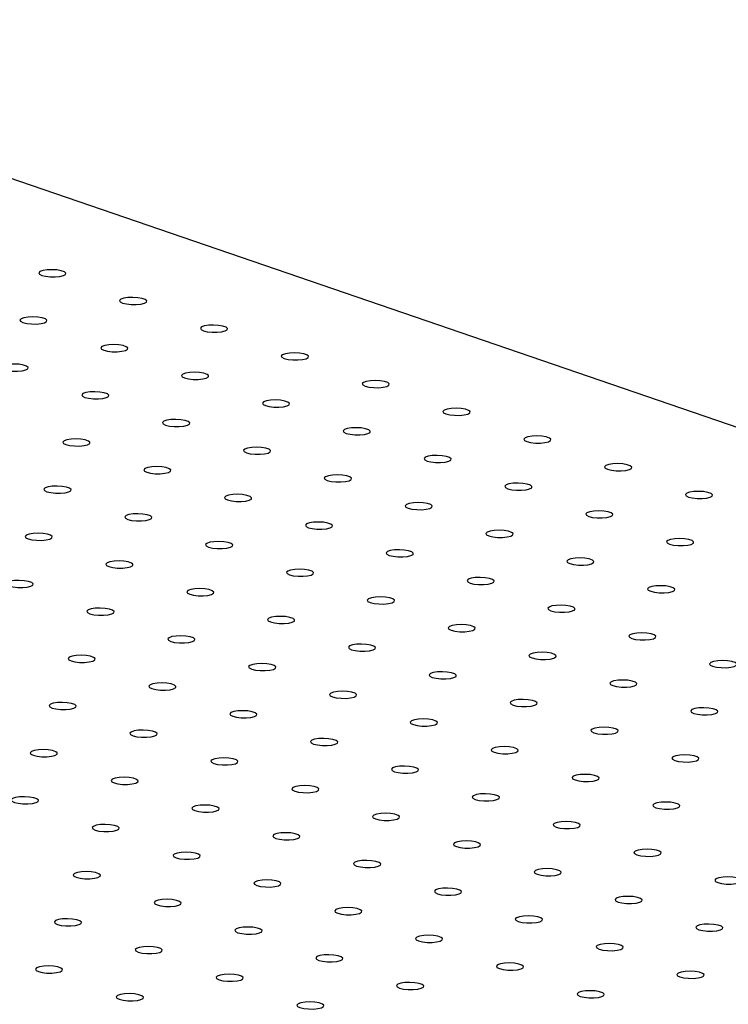
# Model space of a CAD drawing. Units: millimetres. Extents: x 12016 to 12313, y -7569 to -7359.
# Drawn here: x 12143 to 12150, y -7484 to -7474 of the extents above; entities that cross this region are included whole.
import ezdxf

# ---------------------------------------------------------------- set-up
doc = ezdxf.new("R2010")
doc.units = ezdxf.units.MM
doc.header["$LTSCALE"] = 10

msp = doc.modelspace()

# ---------------------------------------------------------------- linework, layer by layer
at = {"color": 7, "linetype": 'Continuous', "lineweight": 25}
msp.add_line((12165.89882, -7483.71869), (12138.2009, -7474.2275), dxfattribs=at)
at = {"color": 7, "linetype": 'Continuous', "lineweight": 25, "flags": 128}
for points in [[(12143.01519, -7476.71566), (12143.05227, -7476.72463), (12143.09824, -7476.72968), (12143.1469, -7476.73012), (12143.19167, -7476.7259), (12143.2265, -7476.71759), (12143.2467, -7476.7063), (12143.24953, -7476.69357), (12143.23461, -7476.68111), (12143.20396, -7476.67061), (12143.16171, -7476.66348), (12143.11358, -7476.66069), (12143.06606, -7476.66261), (12143.02556, -7476.66898), (12142.99757, -7476.67895), (12142.98586, -7476.69117), (12142.99201, -7476.70398), (12143.01519, -7476.71566)], [(12143.80206, -7476.9853), (12143.83914, -7476.99427), (12143.88512, -7476.99932), (12143.93377, -7476.99976), (12143.97854, -7476.99554), (12144.01338, -7476.98722), (12144.03357, -7476.97594), (12144.0364, -7476.96321), (12144.02148, -7476.95075), (12143.99083, -7476.94024), (12143.94858, -7476.93311), (12143.90045, -7476.93032), (12143.85293, -7476.93224), (12143.81244, -7476.93862), (12143.78445, -7476.94859), (12143.77273, -7476.9608), (12143.77888, -7476.97362), (12143.80206, -7476.9853)], [(12142.8311, -7477.17466), (12142.86818, -7477.18363), (12142.91415, -7477.18868), (12142.96281, -7477.18912), (12143.00757, -7477.1849), (12143.04241, -7477.17658), (12143.0626, -7477.1653), (12143.06543, -7477.15257), (12143.05051, -7477.14011), (12143.01986, -7477.1296), (12142.97762, -7477.12248), (12142.92948, -7477.11968), (12142.88196, -7477.1216), (12142.84147, -7477.12798), (12142.81348, -7477.13795), (12142.80177, -7477.15017), (12142.80791, -7477.16298), (12142.8311, -7477.17466)], [(12144.58894, -7477.25493), (12144.62602, -7477.2639), (12144.67199, -7477.26895), (12144.72065, -7477.26939), (12144.76542, -7477.26517), (12144.80025, -7477.25686), (12144.82045, -7477.24558), (12144.82327, -7477.23284), (12144.80836, -7477.22038), (12144.7777, -7477.20988), (12144.73546, -7477.20275), (12144.68732, -7477.19996), (12144.6398, -7477.20188), (12144.59931, -7477.20826), (12144.57132, -7477.21822), (12144.55961, -7477.23044), (12144.56576, -7477.24325), (12144.58894, -7477.25493)], [(12143.61797, -7477.4443), (12143.65505, -7477.45326), (12143.70102, -7477.45831), (12143.74968, -7477.45876), (12143.79445, -7477.45453), (12143.82928, -7477.44622), (12143.84948, -7477.43494), (12143.85231, -7477.4222), (12143.83739, -7477.40974), (12143.80673, -7477.39924), (12143.76449, -7477.39211), (12143.71635, -7477.38932), (12143.66883, -7477.39124), (12143.62834, -7477.39762), (12143.60035, -7477.40759), (12143.58864, -7477.4198), (12143.59479, -7477.43262), (12143.61797, -7477.4443)], [(12145.37581, -7477.52457), (12145.41289, -7477.53354), (12145.45886, -7477.53859), (12145.50752, -7477.53903), (12145.55229, -7477.53481), (12145.58712, -7477.5265), (12145.60732, -7477.51521), (12145.61015, -7477.50248), (12145.59523, -7477.49002), (12145.56458, -7477.47952), (12145.52233, -7477.47239), (12145.4742, -7477.46959), (12145.42667, -7477.47152), (12145.38618, -7477.47789), (12145.35819, -7477.48786), (12145.34648, -7477.50008), (12145.35263, -7477.51289), (12145.37581, -7477.52457)], [(12142.647, -7477.63366), (12142.68408, -7477.64263), (12142.73005, -7477.64767), (12142.77871, -7477.64812), (12142.82348, -7477.6439), (12142.85831, -7477.63558), (12142.87851, -7477.6243), (12142.88134, -7477.61156), (12142.86642, -7477.5991), (12142.83577, -7477.5886), (12142.79352, -7477.58147), (12142.74539, -7477.57868), (12142.69786, -7477.5806), (12142.65737, -7477.58698), (12142.62938, -7477.59695), (12142.61767, -7477.60916), (12142.62382, -7477.62198), (12142.647, -7477.63366)], [(12144.40484, -7477.71393), (12144.44192, -7477.7229), (12144.48789, -7477.72795), (12144.53655, -7477.72839), (12144.58132, -7477.72417), (12144.61615, -7477.71586), (12144.63635, -7477.70457), (12144.63918, -7477.69184), (12144.62426, -7477.67938), (12144.59361, -7477.66888), (12144.55136, -7477.66175), (12144.50323, -7477.65895), (12144.45571, -7477.66088), (12144.41521, -7477.66725), (12144.38722, -7477.67722), (12144.37551, -7477.68944), (12144.38166, -7477.70225), (12144.40484, -7477.71393)], [(12146.16268, -7477.79421), (12146.19976, -7477.80318), (12146.24574, -7477.80822), (12146.29439, -7477.80867), (12146.33916, -7477.80445), (12146.374, -7477.79613), (12146.39419, -7477.78485), (12146.39702, -7477.77212), (12146.3821, -7477.75966), (12146.35145, -7477.74915), (12146.3092, -7477.74202), (12146.26107, -7477.73923), (12146.21355, -7477.74115), (12146.17306, -7477.74753), (12146.14506, -7477.7575), (12146.13335, -7477.76971), (12146.1395, -7477.78253), (12146.16268, -7477.79421)], [(12143.43387, -7477.90329), (12143.47095, -7477.91226), (12143.51693, -7477.91731), (12143.56558, -7477.91775), (12143.61035, -7477.91353), (12143.64519, -7477.90522), (12143.66538, -7477.89393), (12143.66821, -7477.8812), (12143.65329, -7477.86874), (12143.62264, -7477.85824), (12143.58039, -7477.85111), (12143.53226, -7477.84832), (12143.48474, -7477.85024), (12143.44425, -7477.85661), (12143.41625, -7477.86658), (12143.40454, -7477.8788), (12143.41069, -7477.89161), (12143.43387, -7477.90329)], [(12145.19171, -7477.98357), (12145.22879, -7477.99254), (12145.27477, -7477.99758), (12145.32342, -7477.99803), (12145.36819, -7477.99381), (12145.40303, -7477.98549), (12145.42322, -7477.97421), (12145.42605, -7477.96148), (12145.41113, -7477.94902), (12145.38048, -7477.93851), (12145.33823, -7477.93138), (12145.2901, -7477.92859), (12145.24258, -7477.93051), (12145.20209, -7477.93689), (12145.1741, -7477.94686), (12145.16238, -7477.95907), (12145.16853, -7477.97189), (12145.19171, -7477.98357)], [(12146.94956, -7478.06384), (12146.98664, -7478.07281), (12147.03261, -7478.07786), (12147.08127, -7478.0783), (12147.12603, -7478.07408), (12147.16087, -7478.06577), (12147.18106, -7478.05448), (12147.18389, -7478.04175), (12147.16897, -7478.02929), (12147.13832, -7478.01879), (12147.09608, -7478.01166), (12147.04794, -7478.00887), (12147.00042, -7478.01079), (12146.95993, -7478.01716), (12146.93194, -7478.02713), (12146.92022, -7478.03935), (12146.92637, -7478.05216), (12146.94956, -7478.06384)], [(12144.22074, -7478.17293), (12144.25783, -7478.1819), (12144.3038, -7478.18694), (12144.35246, -7478.18739), (12144.39722, -7478.18317), (12144.43206, -7478.17485), (12144.45225, -7478.16357), (12144.45508, -7478.15084), (12144.44016, -7478.13838), (12144.40951, -7478.12787), (12144.36727, -7478.12074), (12144.31913, -7478.11795), (12144.27161, -7478.11987), (12144.23112, -7478.12625), (12144.20313, -7478.13622), (12144.19141, -7478.14843), (12144.19756, -7478.16125), (12144.22074, -7478.17293)], [(12145.97859, -7478.2532), (12146.01567, -7478.26217), (12146.06164, -7478.26722), (12146.1103, -7478.26766), (12146.15507, -7478.26344), (12146.1899, -7478.25513), (12146.2101, -7478.24384), (12146.21292, -7478.23111), (12146.19801, -7478.21865), (12146.16735, -7478.20815), (12146.12511, -7478.20102), (12146.07697, -7478.19823), (12146.02945, -7478.20015), (12145.98896, -7478.20652), (12145.96097, -7478.21649), (12145.94926, -7478.22871), (12145.95541, -7478.24152), (12145.97859, -7478.2532)], [(12143.24978, -7478.36229), (12143.28686, -7478.37126), (12143.33283, -7478.37631), (12143.38149, -7478.37675), (12143.42626, -7478.37253), (12143.46109, -7478.36421), (12143.48129, -7478.35293), (12143.48411, -7478.3402), (12143.4692, -7478.32774), (12143.43854, -7478.31723), (12143.3963, -7478.3101), (12143.34816, -7478.30731), (12143.30064, -7478.30923), (12143.26015, -7478.31561), (12143.23216, -7478.32558), (12143.22045, -7478.33779), (12143.2266, -7478.35061), (12143.24978, -7478.36229)], [(12147.73643, -7478.33348), (12147.77351, -7478.34245), (12147.81948, -7478.3475), (12147.86814, -7478.34794), (12147.91291, -7478.34372), (12147.94774, -7478.33541), (12147.96794, -7478.32412), (12147.97077, -7478.31139), (12147.95585, -7478.29893), (12147.92519, -7478.28843), (12147.88295, -7478.2813), (12147.83481, -7478.2785), (12147.78729, -7478.28042), (12147.7468, -7478.2868), (12147.71881, -7478.29677), (12147.7071, -7478.30899), (12147.71325, -7478.3218), (12147.73643, -7478.33348)], [(12145.00762, -7478.44256), (12145.0447, -7478.45153), (12145.09067, -7478.45658), (12145.13933, -7478.45702), (12145.1841, -7478.4528), (12145.21893, -7478.44449), (12145.23913, -7478.4332), (12145.24196, -7478.42047), (12145.22704, -7478.40801), (12145.19638, -7478.39751), (12145.15414, -7478.39038), (12145.106, -7478.38759), (12145.05848, -7478.38951), (12145.01799, -7478.39588), (12144.99, -7478.40585), (12144.97829, -7478.41807), (12144.98444, -7478.43088), (12145.00762, -7478.44256)], [(12146.76546, -7478.52284), (12146.80254, -7478.53181), (12146.84851, -7478.53686), (12146.89717, -7478.5373), (12146.94194, -7478.53308), (12146.97677, -7478.52477), (12146.99697, -7478.51348), (12146.9998, -7478.50075), (12146.98488, -7478.48829), (12146.95423, -7478.47779), (12146.91198, -7478.47066), (12146.86385, -7478.46786), (12146.81632, -7478.46978), (12146.77583, -7478.47616), (12146.74784, -7478.48613), (12146.73613, -7478.49835), (12146.74228, -7478.51116), (12146.76546, -7478.52284)], [(12148.5233, -7478.60312), (12148.56038, -7478.61209), (12148.60635, -7478.61713), (12148.65501, -7478.61758), (12148.69978, -7478.61336), (12148.73461, -7478.60504), (12148.75481, -7478.59376), (12148.75764, -7478.58102), (12148.74272, -7478.56857), (12148.71207, -7478.55806), (12148.66982, -7478.55093), (12148.62169, -7478.54814), (12148.57417, -7478.55006), (12148.53367, -7478.55644), (12148.50568, -7478.56641), (12148.49397, -7478.57862), (12148.50012, -7478.59144), (12148.5233, -7478.60312)], [(12144.03665, -7478.63192), (12144.07373, -7478.64089), (12144.1197, -7478.64594), (12144.16836, -7478.64638), (12144.21313, -7478.64216), (12144.24796, -7478.63385), (12144.26816, -7478.62256), (12144.27099, -7478.60983), (12144.25607, -7478.59737), (12144.22542, -7478.58687), (12144.18317, -7478.57974), (12144.13504, -7478.57695), (12144.08751, -7478.57887), (12144.04702, -7478.58525), (12144.01903, -7478.59521), (12144.00732, -7478.60743), (12144.01347, -7478.62024), (12144.03665, -7478.63192)], [(12145.79449, -7478.7122), (12145.83157, -7478.72117), (12145.87754, -7478.72622), (12145.9262, -7478.72666), (12145.97097, -7478.72244), (12146.0058, -7478.71413), (12146.026, -7478.70284), (12146.02883, -7478.69011), (12146.01391, -7478.67765), (12145.98326, -7478.66715), (12145.94101, -7478.66002), (12145.89288, -7478.65722), (12145.84535, -7478.65915), (12145.80486, -7478.66552), (12145.77687, -7478.67549), (12145.76516, -7478.68771), (12145.77131, -7478.70052), (12145.79449, -7478.7122)], [(12147.55233, -7478.79248), (12147.58941, -7478.80145), (12147.63539, -7478.80649), (12147.68404, -7478.80694), (12147.72881, -7478.80272), (12147.76365, -7478.7944), (12147.78384, -7478.78312), (12147.78667, -7478.77038), (12147.77175, -7478.75793), (12147.7411, -7478.74742), (12147.69885, -7478.74029), (12147.65072, -7478.7375), (12147.6032, -7478.73942), (12147.56271, -7478.7458), (12147.53471, -7478.75577), (12147.523, -7478.76798), (12147.52915, -7478.7808), (12147.55233, -7478.79248)], [(12143.06568, -7478.82129), (12143.10276, -7478.83025), (12143.14873, -7478.8353), (12143.19739, -7478.83575), (12143.24216, -7478.83152), (12143.27699, -7478.82321), (12143.29719, -7478.81193), (12143.30002, -7478.79919), (12143.2851, -7478.78673), (12143.25445, -7478.77623), (12143.2122, -7478.7691), (12143.16407, -7478.76631), (12143.11654, -7478.76823), (12143.07605, -7478.77461), (12143.04806, -7478.78457), (12143.03635, -7478.79679), (12143.0425, -7478.80961), (12143.06568, -7478.82129)], [(12149.31017, -7478.87275), (12149.34725, -7478.88172), (12149.39323, -7478.88677), (12149.44188, -7478.88721), (12149.48665, -7478.88299), (12149.52149, -7478.87468), (12149.54168, -7478.86339), (12149.54451, -7478.85066), (12149.52959, -7478.8382), (12149.49894, -7478.8277), (12149.45669, -7478.82057), (12149.40856, -7478.81778), (12149.36104, -7478.8197), (12149.32055, -7478.82607), (12149.29256, -7478.83604), (12149.28084, -7478.84826), (12149.28699, -7478.86107), (12149.31017, -7478.87275)], [(12144.82352, -7478.90156), (12144.8606, -7478.91053), (12144.90658, -7478.91558), (12144.95523, -7478.91602), (12145, -7478.9118), (12145.03484, -7478.90349), (12145.05503, -7478.8922), (12145.05786, -7478.87947), (12145.04294, -7478.86701), (12145.01229, -7478.85651), (12144.97004, -7478.84938), (12144.92191, -7478.84658), (12144.87439, -7478.84851), (12144.8339, -7478.85488), (12144.8059, -7478.86485), (12144.79419, -7478.87707), (12144.80034, -7478.88988), (12144.82352, -7478.90156)], [(12146.58136, -7478.98184), (12146.61844, -7478.99081), (12146.66442, -7478.99585), (12146.71307, -7478.9963), (12146.75784, -7478.99208), (12146.79268, -7478.98376), (12146.81287, -7478.97248), (12146.8157, -7478.95975), (12146.80078, -7478.94729), (12146.77013, -7478.93678), (12146.72788, -7478.92965), (12146.67975, -7478.92686), (12146.63223, -7478.92878), (12146.59174, -7478.93516), (12146.56375, -7478.94513), (12146.55203, -7478.95734), (12146.55818, -7478.97016), (12146.58136, -7478.98184)], [(12148.3392, -7479.06211), (12148.37629, -7479.07108), (12148.42226, -7479.07613), (12148.47092, -7479.07657), (12148.51568, -7479.07235), (12148.55052, -7479.06404), (12148.57071, -7479.05275), (12148.57354, -7479.04002), (12148.55862, -7479.02756), (12148.52797, -7479.01706), (12148.48573, -7479.00993), (12148.43759, -7479.00714), (12148.39007, -7479.00906), (12148.34958, -7479.01543), (12148.32159, -7479.0254), (12148.30987, -7479.03762), (12148.31602, -7479.05043), (12148.3392, -7479.06211)], [(12143.85255, -7479.09092), (12143.88963, -7479.09989), (12143.93561, -7479.10494), (12143.98426, -7479.10538), (12144.02903, -7479.10116), (12144.06387, -7479.09285), (12144.08406, -7479.08156), (12144.08689, -7479.06883), (12144.07197, -7479.05637), (12144.04132, -7479.04587), (12143.99907, -7479.03874), (12143.95094, -7479.03594), (12143.90342, -7479.03787), (12143.86293, -7479.04424), (12143.83494, -7479.05421), (12143.82322, -7479.06643), (12143.82937, -7479.07924), (12143.85255, -7479.09092)], [(12145.61039, -7479.1712), (12145.64748, -7479.18017), (12145.69345, -7479.18521), (12145.74211, -7479.18566), (12145.78687, -7479.18144), (12145.82171, -7479.17312), (12145.8419, -7479.16184), (12145.84473, -7479.14911), (12145.82981, -7479.13665), (12145.79916, -7479.12614), (12145.75692, -7479.11901), (12145.70878, -7479.11622), (12145.66126, -7479.11814), (12145.62077, -7479.12452), (12145.59278, -7479.13449), (12145.58106, -7479.1467), (12145.58721, -7479.15952), (12145.61039, -7479.1712)], [(12147.36824, -7479.25147), (12147.40532, -7479.26044), (12147.45129, -7479.26549), (12147.49995, -7479.26593), (12147.54472, -7479.26171), (12147.57955, -7479.2534), (12147.59975, -7479.24211), (12147.60257, -7479.22938), (12147.58766, -7479.21692), (12147.557, -7479.20642), (12147.51476, -7479.19929), (12147.46662, -7479.1965), (12147.4191, -7479.19842), (12147.37861, -7479.20479), (12147.35062, -7479.21476), (12147.33891, -7479.22698), (12147.34506, -7479.23979), (12147.36824, -7479.25147)], [(12142.88158, -7479.28028), (12142.91867, -7479.28925), (12142.96464, -7479.2943), (12143.0133, -7479.29474), (12143.05806, -7479.29052), (12143.0929, -7479.28221), (12143.11309, -7479.27092), (12143.11592, -7479.25819), (12143.101, -7479.24573), (12143.07035, -7479.23523), (12143.02811, -7479.2281), (12142.97997, -7479.22531), (12142.93245, -7479.22723), (12142.89196, -7479.2336), (12142.86397, -7479.24357), (12142.85225, -7479.25579), (12142.8584, -7479.2686), (12142.88158, -7479.28028)], [(12144.63943, -7479.36056), (12144.67651, -7479.36953), (12144.72248, -7479.37457), (12144.77114, -7479.37502), (12144.81591, -7479.3708), (12144.85074, -7479.36248), (12144.87094, -7479.3512), (12144.87376, -7479.33847), (12144.85885, -7479.32601), (12144.82819, -7479.3155), (12144.78595, -7479.30837), (12144.73781, -7479.30558), (12144.69029, -7479.3075), (12144.6498, -7479.31388), (12144.62181, -7479.32385), (12144.6101, -7479.33606), (12144.61625, -7479.34888), (12144.63943, -7479.36056)], [(12149.12608, -7479.33175), (12149.16316, -7479.34072), (12149.20913, -7479.34577), (12149.25779, -7479.34621), (12149.30256, -7479.34199), (12149.33739, -7479.33367), (12149.35759, -7479.32239), (12149.36042, -7479.30966), (12149.3455, -7479.2972), (12149.31484, -7479.28669), (12149.2726, -7479.27956), (12149.22446, -7479.27677), (12149.17694, -7479.27869), (12149.13645, -7479.28507), (12149.10846, -7479.29504), (12149.09675, -7479.30726), (12149.1029, -7479.32007), (12149.12608, -7479.33175)], [(12146.39727, -7479.44083), (12146.43435, -7479.4498), (12146.48032, -7479.45485), (12146.52898, -7479.45529), (12146.57375, -7479.45107), (12146.60858, -7479.44276), (12146.62878, -7479.43147), (12146.63161, -7479.41874), (12146.61669, -7479.40628), (12146.58603, -7479.39578), (12146.54379, -7479.38865), (12146.49565, -7479.38586), (12146.44813, -7479.38778), (12146.40764, -7479.39415), (12146.37965, -7479.40412), (12146.36794, -7479.41634), (12146.37409, -7479.42915), (12146.39727, -7479.44083)], [(12143.66846, -7479.54992), (12143.70554, -7479.55889), (12143.75151, -7479.56393), (12143.80017, -7479.56438), (12143.84494, -7479.56016), (12143.87977, -7479.55184), (12143.89997, -7479.54056), (12143.9028, -7479.52783), (12143.88788, -7479.51537), (12143.85722, -7479.50486), (12143.81498, -7479.49773), (12143.76684, -7479.49494), (12143.71932, -7479.49686), (12143.67883, -7479.50324), (12143.65084, -7479.51321), (12143.63913, -7479.52542), (12143.64528, -7479.53824), (12143.66846, -7479.54992)], [(12148.15511, -7479.52111), (12148.19219, -7479.53008), (12148.23816, -7479.53513), (12148.28682, -7479.53557), (12148.33159, -7479.53135), (12148.36642, -7479.52303), (12148.38662, -7479.51175), (12148.38945, -7479.49902), (12148.37453, -7479.48656), (12148.34388, -7479.47606), (12148.30163, -7479.46893), (12148.2535, -7479.46613), (12148.20597, -7479.46805), (12148.16548, -7479.47443), (12148.13749, -7479.4844), (12148.12578, -7479.49662), (12148.13193, -7479.50943), (12148.15511, -7479.52111)], [(12145.4263, -7479.63019), (12145.46338, -7479.63916), (12145.50935, -7479.64421), (12145.55801, -7479.64465), (12145.60278, -7479.64043), (12145.63761, -7479.63212), (12145.65781, -7479.62083), (12145.66064, -7479.6081), (12145.64572, -7479.59564), (12145.61507, -7479.58514), (12145.57282, -7479.57801), (12145.52469, -7479.57522), (12145.47716, -7479.57714), (12145.43667, -7479.58351), (12145.40868, -7479.59348), (12145.39697, -7479.6057), (12145.40312, -7479.61851), (12145.4263, -7479.63019)], [(12142.69749, -7479.73928), (12142.73457, -7479.74825), (12142.78054, -7479.7533), (12142.8292, -7479.75374), (12142.87397, -7479.74952), (12142.9088, -7479.7412), (12142.929, -7479.72992), (12142.93183, -7479.71719), (12142.91691, -7479.70473), (12142.88626, -7479.69422), (12142.84401, -7479.68709), (12142.79587, -7479.6843), (12142.74835, -7479.68622), (12142.70786, -7479.6926), (12142.67987, -7479.70257), (12142.66816, -7479.71478), (12142.67431, -7479.7276), (12142.69749, -7479.73928)], [(12147.18414, -7479.71047), (12147.22122, -7479.71944), (12147.26719, -7479.72449), (12147.31585, -7479.72493), (12147.36062, -7479.72071), (12147.39545, -7479.7124), (12147.41565, -7479.70111), (12147.41848, -7479.68838), (12147.40356, -7479.67592), (12147.37291, -7479.66542), (12147.33066, -7479.65829), (12147.28253, -7479.65549), (12147.235, -7479.65741), (12147.19451, -7479.66379), (12147.16652, -7479.67376), (12147.15481, -7479.68598), (12147.16096, -7479.69879), (12147.18414, -7479.71047)], [(12144.45533, -7479.81955), (12144.49241, -7479.82852), (12144.53838, -7479.83357), (12144.58704, -7479.83401), (12144.63181, -7479.82979), (12144.66664, -7479.82148), (12144.68684, -7479.81019), (12144.68967, -7479.79746), (12144.67475, -7479.785), (12144.6441, -7479.7745), (12144.60185, -7479.76737), (12144.55372, -7479.76458), (12144.50619, -7479.7665), (12144.4657, -7479.77287), (12144.43771, -7479.78284), (12144.426, -7479.79506), (12144.43215, -7479.80787), (12144.45533, -7479.81955)], [(12148.94198, -7479.79075), (12148.97906, -7479.79972), (12149.02504, -7479.80476), (12149.07369, -7479.80521), (12149.11846, -7479.80099), (12149.1533, -7479.79267), (12149.17349, -7479.78139), (12149.17632, -7479.76865), (12149.1614, -7479.75619), (12149.13075, -7479.74569), (12149.0885, -7479.73856), (12149.04037, -7479.73577), (12148.99285, -7479.73769), (12148.95236, -7479.74407), (12148.92436, -7479.75404), (12148.91265, -7479.76625), (12148.9188, -7479.77907), (12148.94198, -7479.79075)], [(12146.21317, -7479.89983), (12146.25025, -7479.9088), (12146.29623, -7479.91385), (12146.34488, -7479.91429), (12146.38965, -7479.91007), (12146.42449, -7479.90176), (12146.44468, -7479.89047), (12146.44751, -7479.87774), (12146.43259, -7479.86528), (12146.40194, -7479.85478), (12146.35969, -7479.84765), (12146.31156, -7479.84485), (12146.26404, -7479.84677), (12146.22355, -7479.85315), (12146.19555, -7479.86312), (12146.18384, -7479.87534), (12146.18999, -7479.88815), (12146.21317, -7479.89983)], [(12143.48436, -7480.00891), (12143.52144, -7480.01788), (12143.56742, -7480.02293), (12143.61607, -7480.02337), (12143.66084, -7480.01915), (12143.69568, -7480.01084), (12143.71587, -7479.99955), (12143.7187, -7479.98682), (12143.70378, -7479.97436), (12143.67313, -7479.96386), (12143.63088, -7479.95673), (12143.58275, -7479.95394), (12143.53523, -7479.95586), (12143.49474, -7479.96224), (12143.46674, -7479.9722), (12143.45503, -7479.98442), (12143.46118, -7479.99723), (12143.48436, -7480.00891)], [(12147.97101, -7479.98011), (12148.00809, -7479.98908), (12148.05407, -7479.99412), (12148.10272, -7479.99457), (12148.14749, -7479.99035), (12148.18233, -7479.98203), (12148.20252, -7479.97075), (12148.20535, -7479.95801), (12148.19043, -7479.94556), (12148.15978, -7479.93505), (12148.11753, -7479.92792), (12148.0694, -7479.92513), (12148.02188, -7479.92705), (12147.98139, -7479.93343), (12147.9534, -7479.9434), (12147.94168, -7479.95561), (12147.94783, -7479.96843), (12147.97101, -7479.98011)], [(12145.2422, -7480.08919), (12145.27928, -7480.09816), (12145.32526, -7480.10321), (12145.37391, -7480.10365), (12145.41868, -7480.09943), (12145.45352, -7480.09112), (12145.47371, -7480.07983), (12145.47654, -7480.0671), (12145.46162, -7480.05464), (12145.43097, -7480.04414), (12145.38872, -7480.03701), (12145.34059, -7480.03421), (12145.29307, -7480.03614), (12145.25258, -7480.04251), (12145.22459, -7480.05248), (12145.21287, -7480.0647), (12145.21902, -7480.07751), (12145.2422, -7480.08919)], [(12147.00004, -7480.16947), (12147.03713, -7480.17844), (12147.0831, -7480.18348), (12147.13176, -7480.18393), (12147.17652, -7480.17971), (12147.21136, -7480.17139), (12147.23155, -7480.16011), (12147.23438, -7480.14737), (12147.21946, -7480.13492), (12147.18881, -7480.12441), (12147.14657, -7480.11728), (12147.09843, -7480.11449), (12147.05091, -7480.11641), (12147.01042, -7480.12279), (12146.98243, -7480.13276), (12146.97071, -7480.14497), (12146.97686, -7480.15779), (12147.00004, -7480.16947)], [(12144.27123, -7480.27855), (12144.30832, -7480.28752), (12144.35429, -7480.29257), (12144.40294, -7480.29301), (12144.44771, -7480.28879), (12144.48255, -7480.28048), (12144.50274, -7480.26919), (12144.50557, -7480.25646), (12144.49065, -7480.244), (12144.46, -7480.2335), (12144.41776, -7480.22637), (12144.36962, -7480.22357), (12144.3221, -7480.2255), (12144.28161, -7480.23187), (12144.25362, -7480.24184), (12144.2419, -7480.25406), (12144.24805, -7480.26687), (12144.27123, -7480.27855)], [(12148.75789, -7480.24974), (12148.79497, -7480.25871), (12148.84094, -7480.26376), (12148.8896, -7480.2642), (12148.93437, -7480.25998), (12148.9692, -7480.25167), (12148.9894, -7480.24038), (12148.99222, -7480.22765), (12148.97731, -7480.21519), (12148.94665, -7480.20469), (12148.90441, -7480.19756), (12148.85627, -7480.19477), (12148.80875, -7480.19669), (12148.76826, -7480.20306), (12148.74027, -7480.21303), (12148.72856, -7480.22525), (12148.73471, -7480.23806), (12148.75789, -7480.24974)], [(12146.02908, -7480.35883), (12146.06616, -7480.3678), (12146.11213, -7480.37284), (12146.16079, -7480.37329), (12146.20555, -7480.36907), (12146.24039, -7480.36075), (12146.26058, -7480.34947), (12146.26341, -7480.33674), (12146.2485, -7480.32428), (12146.21784, -7480.31377), (12146.1756, -7480.30664), (12146.12746, -7480.30385), (12146.07994, -7480.30577), (12146.03945, -7480.31215), (12146.01146, -7480.32212), (12145.99975, -7480.33433), (12146.0059, -7480.34715), (12146.02908, -7480.35883)], [(12143.30027, -7480.46791), (12143.33735, -7480.47688), (12143.38332, -7480.48193), (12143.43198, -7480.48237), (12143.47674, -7480.47815), (12143.51158, -7480.46984), (12143.53177, -7480.45855), (12143.5346, -7480.44582), (12143.51969, -7480.43336), (12143.48903, -7480.42286), (12143.44679, -7480.41573), (12143.39865, -7480.41293), (12143.35113, -7480.41486), (12143.31064, -7480.42123), (12143.28265, -7480.4312), (12143.27094, -7480.44342), (12143.27709, -7480.45623), (12143.30027, -7480.46791)], [(12147.78692, -7480.4391), (12147.824, -7480.44807), (12147.86997, -7480.45312), (12147.91863, -7480.45356), (12147.9634, -7480.44934), (12147.99823, -7480.44103), (12148.01843, -7480.42974), (12148.02126, -7480.41701), (12148.00634, -7480.40455), (12147.97568, -7480.39405), (12147.93344, -7480.38692), (12147.8853, -7480.38413), (12147.83778, -7480.38605), (12147.79729, -7480.39242), (12147.7693, -7480.40239), (12147.75759, -7480.41461), (12147.76374, -7480.42742), (12147.78692, -7480.4391)], [(12149.54476, -7480.51938), (12149.58184, -7480.52835), (12149.62781, -7480.5334), (12149.67647, -7480.53384), (12149.72124, -7480.52962), (12149.75607, -7480.5213), (12149.77627, -7480.51002), (12149.7791, -7480.49729), (12149.76418, -7480.48483), (12149.73353, -7480.47432), (12149.69128, -7480.46719), (12149.64315, -7480.4644), (12149.59562, -7480.46632), (12149.55513, -7480.4727), (12149.52714, -7480.48267), (12149.51543, -7480.49488), (12149.52158, -7480.5077), (12149.54476, -7480.51938)], [(12145.05811, -7480.54819), (12145.09519, -7480.55716), (12145.14116, -7480.5622), (12145.18982, -7480.56265), (12145.23459, -7480.55843), (12145.26942, -7480.55011), (12145.28962, -7480.53883), (12145.29245, -7480.5261), (12145.27753, -7480.51364), (12145.24687, -7480.50313), (12145.20463, -7480.496), (12145.15649, -7480.49321), (12145.10897, -7480.49513), (12145.06848, -7480.50151), (12145.04049, -7480.51148), (12145.02878, -7480.52369), (12145.03493, -7480.53651), (12145.05811, -7480.54819)], [(12146.81595, -7480.62846), (12146.85303, -7480.63743), (12146.899, -7480.64248), (12146.94766, -7480.64292), (12146.99243, -7480.6387), (12147.02726, -7480.63039), (12147.04746, -7480.6191), (12147.05029, -7480.60637), (12147.03537, -7480.59391), (12147.00472, -7480.58341), (12146.96247, -7480.57628), (12146.91433, -7480.57349), (12146.86681, -7480.57541), (12146.82632, -7480.58178), (12146.79833, -7480.59175), (12146.78662, -7480.60397), (12146.79277, -7480.61678), (12146.81595, -7480.62846)], [(12148.57379, -7480.70874), (12148.61087, -7480.71771), (12148.65684, -7480.72276), (12148.7055, -7480.7232), (12148.75027, -7480.71898), (12148.7851, -7480.71066), (12148.8053, -7480.69938), (12148.80813, -7480.68665), (12148.79321, -7480.67419), (12148.76256, -7480.66368), (12148.72031, -7480.65655), (12148.67218, -7480.65376), (12148.62465, -7480.65568), (12148.58416, -7480.66206), (12148.55617, -7480.67203), (12148.54446, -7480.68425), (12148.55061, -7480.69706), (12148.57379, -7480.70874)], [(12144.08714, -7480.73755), (12144.12422, -7480.74652), (12144.17019, -7480.75156), (12144.21885, -7480.75201), (12144.26362, -7480.74779), (12144.29845, -7480.73947), (12144.31865, -7480.72819), (12144.32148, -7480.71546), (12144.30656, -7480.703), (12144.27591, -7480.69249), (12144.23366, -7480.68536), (12144.18552, -7480.68257), (12144.138, -7480.68449), (12144.09751, -7480.69087), (12144.06952, -7480.70084), (12144.05781, -7480.71305), (12144.06396, -7480.72587), (12144.08714, -7480.73755)], [(12145.84498, -7480.81782), (12145.88206, -7480.82679), (12145.92803, -7480.83184), (12145.97669, -7480.83228), (12146.02146, -7480.82806), (12146.05629, -7480.81975), (12146.07649, -7480.80846), (12146.07932, -7480.79573), (12146.0644, -7480.78327), (12146.03375, -7480.77277), (12145.9915, -7480.76564), (12145.94337, -7480.76285), (12145.89584, -7480.76477), (12145.85535, -7480.77114), (12145.82736, -7480.78111), (12145.81565, -7480.79333), (12145.8218, -7480.80614), (12145.84498, -7480.81782)], [(12147.60282, -7480.8981), (12147.6399, -7480.90707), (12147.68588, -7480.91212), (12147.73453, -7480.91256), (12147.7793, -7480.90834), (12147.81414, -7480.90002), (12147.83433, -7480.88874), (12147.83716, -7480.87601), (12147.82224, -7480.86355), (12147.79159, -7480.85304), (12147.74934, -7480.84592), (12147.70121, -7480.84312), (12147.65369, -7480.84504), (12147.6132, -7480.85142), (12147.5852, -7480.86139), (12147.57349, -7480.87361), (12147.57964, -7480.88642), (12147.60282, -7480.8981)], [(12143.11617, -7480.92691), (12143.15325, -7480.93588), (12143.19922, -7480.94092), (12143.24788, -7480.94137), (12143.29265, -7480.93715), (12143.32748, -7480.92883), (12143.34768, -7480.91755), (12143.35051, -7480.90482), (12143.33559, -7480.89236), (12143.30494, -7480.88185), (12143.26269, -7480.87472), (12143.21456, -7480.87193), (12143.16703, -7480.87385), (12143.12654, -7480.88023), (12143.09855, -7480.8902), (12143.08684, -7480.90241), (12143.09299, -7480.91523), (12143.11617, -7480.92691)], [(12149.36066, -7480.97838), (12149.39774, -7480.98734), (12149.44372, -7480.99239), (12149.49237, -7480.99284), (12149.53714, -7480.98861), (12149.57198, -7480.9803), (12149.59217, -7480.96902), (12149.595, -7480.95628), (12149.58008, -7480.94382), (12149.54943, -7480.93332), (12149.50718, -7480.92619), (12149.45905, -7480.9234), (12149.41153, -7480.92532), (12149.37104, -7480.9317), (12149.34305, -7480.94166), (12149.33133, -7480.95388), (12149.33748, -7480.9667), (12149.36066, -7480.97838)], [(12144.87401, -7481.00718), (12144.91109, -7481.01615), (12144.95707, -7481.0212), (12145.00572, -7481.02164), (12145.05049, -7481.01742), (12145.08532, -7481.00911), (12145.10552, -7480.99782), (12145.10835, -7480.98509), (12145.09343, -7480.97263), (12145.06278, -7480.96213), (12145.02053, -7480.955), (12144.9724, -7480.95221), (12144.92488, -7480.95413), (12144.88439, -7480.9605), (12144.85639, -7480.97047), (12144.84468, -7480.98269), (12144.85083, -7480.9955), (12144.87401, -7481.00718)], [(12146.63185, -7481.08746), (12146.66893, -7481.09643), (12146.71491, -7481.10148), (12146.76356, -7481.10192), (12146.80833, -7481.0977), (12146.84317, -7481.08938), (12146.86336, -7481.0781), (12146.86619, -7481.06537), (12146.85127, -7481.05291), (12146.82062, -7481.04241), (12146.77837, -7481.03528), (12146.73024, -7481.03248), (12146.68272, -7481.0344), (12146.64223, -7481.04078), (12146.61423, -7481.05075), (12146.60252, -7481.06297), (12146.60867, -7481.07578), (12146.63185, -7481.08746)], [(12148.38969, -7481.16774), (12148.42678, -7481.17671), (12148.47275, -7481.18175), (12148.5214, -7481.1822), (12148.56617, -7481.17798), (12148.60101, -7481.16966), (12148.6212, -7481.15838), (12148.62403, -7481.14564), (12148.60911, -7481.13318), (12148.57846, -7481.12268), (12148.53621, -7481.11555), (12148.48808, -7481.11276), (12148.44056, -7481.11468), (12148.40007, -7481.12106), (12148.37208, -7481.13103), (12148.36036, -7481.14324), (12148.36651, -7481.15606), (12148.38969, -7481.16774)], [(12143.90304, -7481.19654), (12143.94012, -7481.20551), (12143.9861, -7481.21056), (12144.03475, -7481.211), (12144.07952, -7481.20678), (12144.11436, -7481.19847), (12144.13455, -7481.18718), (12144.13738, -7481.17445), (12144.12246, -7481.16199), (12144.09181, -7481.15149), (12144.04956, -7481.14436), (12144.00143, -7481.14157), (12143.95391, -7481.14349), (12143.91342, -7481.14986), (12143.88542, -7481.15983), (12143.87371, -7481.17205), (12143.87986, -7481.18486), (12143.90304, -7481.19654)], [(12145.66088, -7481.27682), (12145.69797, -7481.28579), (12145.74394, -7481.29084), (12145.79259, -7481.29128), (12145.83736, -7481.28706), (12145.8722, -7481.27875), (12145.89239, -7481.26746), (12145.89522, -7481.25473), (12145.8803, -7481.24227), (12145.84965, -7481.23177), (12145.8074, -7481.22464), (12145.75927, -7481.22184), (12145.71175, -7481.22376), (12145.67126, -7481.23014), (12145.64327, -7481.24011), (12145.63155, -7481.25233), (12145.6377, -7481.26514), (12145.66088, -7481.27682)], [(12147.41873, -7481.3571), (12147.45581, -7481.36607), (12147.50178, -7481.37111), (12147.55044, -7481.37156), (12147.5952, -7481.36734), (12147.63004, -7481.35902), (12147.65023, -7481.34774), (12147.65306, -7481.335), (12147.63815, -7481.32255), (12147.60749, -7481.31204), (12147.56525, -7481.30491), (12147.51711, -7481.30212), (12147.46959, -7481.30404), (12147.4291, -7481.31042), (12147.40111, -7481.32039), (12147.3894, -7481.3326), (12147.39555, -7481.34542), (12147.41873, -7481.3571)], [(12142.93207, -7481.3859), (12142.96916, -7481.39487), (12143.01513, -7481.39992), (12143.06378, -7481.40036), (12143.10855, -7481.39614), (12143.14339, -7481.38783), (12143.16358, -7481.37654), (12143.16641, -7481.36381), (12143.15149, -7481.35135), (12143.12084, -7481.34085), (12143.07859, -7481.33372), (12143.03046, -7481.33093), (12142.98294, -7481.33285), (12142.94245, -7481.33923), (12142.91446, -7481.34919), (12142.90274, -7481.36141), (12142.90889, -7481.37422), (12142.93207, -7481.3859)], [(12144.68992, -7481.46618), (12144.727, -7481.47515), (12144.77297, -7481.4802), (12144.82163, -7481.48064), (12144.86639, -7481.47642), (12144.90123, -7481.46811), (12144.92142, -7481.45682), (12144.92425, -7481.44409), (12144.90934, -7481.43163), (12144.87868, -7481.42113), (12144.83644, -7481.414), (12144.7883, -7481.4112), (12144.74078, -7481.41313), (12144.70029, -7481.4195), (12144.6723, -7481.42947), (12144.66059, -7481.44169), (12144.66674, -7481.4545), (12144.68992, -7481.46618)], [(12149.17657, -7481.43737), (12149.21365, -7481.44634), (12149.25962, -7481.45139), (12149.30828, -7481.45183), (12149.35305, -7481.44761), (12149.38788, -7481.4393), (12149.40808, -7481.42801), (12149.41091, -7481.41528), (12149.39599, -7481.40282), (12149.36533, -7481.39232), (12149.32309, -7481.38519), (12149.27495, -7481.3824), (12149.22743, -7481.38432), (12149.18694, -7481.39069), (12149.15895, -7481.40066), (12149.14724, -7481.41288), (12149.15339, -7481.42569), (12149.17657, -7481.43737)], [(12146.44776, -7481.54646), (12146.48484, -7481.55543), (12146.53081, -7481.56047), (12146.57947, -7481.56092), (12146.62424, -7481.5567), (12146.65907, -7481.54838), (12146.67927, -7481.5371), (12146.6821, -7481.52436), (12146.66718, -7481.51191), (12146.63652, -7481.5014), (12146.59428, -7481.49427), (12146.54614, -7481.49148), (12146.49862, -7481.4934), (12146.45813, -7481.49978), (12146.43014, -7481.50975), (12146.41843, -7481.52196), (12146.42458, -7481.53478), (12146.44776, -7481.54646)], [(12143.71895, -7481.65554), (12143.75603, -7481.66451), (12143.802, -7481.66956), (12143.85066, -7481.67), (12143.89543, -7481.66578), (12143.93026, -7481.65747), (12143.95046, -7481.64618), (12143.95329, -7481.63345), (12143.93837, -7481.62099), (12143.90771, -7481.61049), (12143.86547, -7481.60336), (12143.81733, -7481.60056), (12143.76981, -7481.60249), (12143.72932, -7481.60886), (12143.70133, -7481.61883), (12143.68962, -7481.63105), (12143.69577, -7481.64386), (12143.71895, -7481.65554)], [(12148.2056, -7481.62673), (12148.24268, -7481.6357), (12148.28865, -7481.64075), (12148.33731, -7481.64119), (12148.38208, -7481.63697), (12148.41691, -7481.62866), (12148.43711, -7481.61737), (12148.43994, -7481.60464), (12148.42502, -7481.59218), (12148.39437, -7481.58168), (12148.35212, -7481.57455), (12148.30398, -7481.57176), (12148.25646, -7481.57368), (12148.21597, -7481.58005), (12148.18798, -7481.59002), (12148.17627, -7481.60224), (12148.18242, -7481.61505), (12148.2056, -7481.62673)], [(12145.47679, -7481.73582), (12145.51387, -7481.74479), (12145.55984, -7481.74983), (12145.6085, -7481.75028), (12145.65327, -7481.74606), (12145.6881, -7481.73774), (12145.7083, -7481.72646), (12145.71113, -7481.71373), (12145.69621, -7481.70127), (12145.66556, -7481.69076), (12145.62331, -7481.68363), (12145.57517, -7481.68084), (12145.52765, -7481.68276), (12145.48716, -7481.68914), (12145.45917, -7481.69911), (12145.44746, -7481.71132), (12145.45361, -7481.72414), (12145.47679, -7481.73582)], [(12142.74798, -7481.8449), (12142.78506, -7481.85387), (12142.83103, -7481.85892), (12142.87969, -7481.85936), (12142.92446, -7481.85514), (12142.95929, -7481.84683), (12142.97949, -7481.83554), (12142.98232, -7481.82281), (12142.9674, -7481.81035), (12142.93675, -7481.79985), (12142.8945, -7481.79272), (12142.84636, -7481.78992), (12142.79884, -7481.79185), (12142.75835, -7481.79822), (12142.73036, -7481.80819), (12142.71865, -7481.82041), (12142.7248, -7481.83322), (12142.74798, -7481.8449)], [(12147.23463, -7481.81609), (12147.27171, -7481.82506), (12147.31768, -7481.83011), (12147.36634, -7481.83055), (12147.41111, -7481.82633), (12147.44594, -7481.81802), (12147.46614, -7481.80673), (12147.46897, -7481.794), (12147.45405, -7481.78154), (12147.4234, -7481.77104), (12147.38115, -7481.76391), (12147.33302, -7481.76112), (12147.28549, -7481.76304), (12147.245, -7481.76941), (12147.21701, -7481.77938), (12147.2053, -7481.7916), (12147.21145, -7481.80441), (12147.23463, -7481.81609)], [(12144.50582, -7481.92518), (12144.5429, -7481.93415), (12144.58887, -7481.93919), (12144.63753, -7481.93964), (12144.6823, -7481.93542), (12144.71713, -7481.9271), (12144.73733, -7481.91582), (12144.74016, -7481.90309), (12144.72524, -7481.89063), (12144.69459, -7481.88012), (12144.65234, -7481.87299), (12144.60421, -7481.8702), (12144.55668, -7481.87212), (12144.51619, -7481.8785), (12144.4882, -7481.88847), (12144.47649, -7481.90068), (12144.48264, -7481.9135), (12144.50582, -7481.92518)], [(12148.99247, -7481.89637), (12149.02955, -7481.90534), (12149.07553, -7481.91039), (12149.12418, -7481.91083), (12149.16895, -7481.90661), (12149.20378, -7481.89829), (12149.22398, -7481.88701), (12149.22681, -7481.87428), (12149.21189, -7481.86182), (12149.18124, -7481.85131), (12149.13899, -7481.84418), (12149.09086, -7481.84139), (12149.04334, -7481.84331), (12149.00285, -7481.84969), (12148.97485, -7481.85966), (12148.96314, -7481.87187), (12148.96929, -7481.88469), (12148.99247, -7481.89637)], [(12146.26366, -7482.00545), (12146.30074, -7482.01442), (12146.34672, -7482.01947), (12146.39537, -7482.01991), (12146.44014, -7482.01569), (12146.47497, -7482.00738), (12146.49517, -7481.99609), (12146.498, -7481.98336), (12146.48308, -7481.9709), (12146.45243, -7481.9604), (12146.41018, -7481.95327), (12146.36205, -7481.95048), (12146.31453, -7481.9524), (12146.27404, -7481.95877), (12146.24604, -7481.96874), (12146.23433, -7481.98096), (12146.24048, -7481.99377), (12146.26366, -7482.00545)], [(12143.53485, -7482.11454), (12143.57193, -7482.12351), (12143.61791, -7482.12855), (12143.66656, -7482.129), (12143.71133, -7482.12478), (12143.74616, -7482.11646), (12143.76636, -7482.10518), (12143.76919, -7482.09245), (12143.75427, -7482.07999), (12143.72362, -7482.06948), (12143.68137, -7482.06235), (12143.63324, -7482.05956), (12143.58572, -7482.06148), (12143.54522, -7482.06786), (12143.51723, -7482.07783), (12143.50552, -7482.09004), (12143.51167, -7482.10286), (12143.53485, -7482.11454)], [(12148.0215, -7482.08573), (12148.05858, -7482.0947), (12148.10456, -7482.09975), (12148.15321, -7482.10019), (12148.19798, -7482.09597), (12148.23282, -7482.08765), (12148.25301, -7482.07637), (12148.25584, -7482.06364), (12148.24092, -7482.05118), (12148.21027, -7482.04067), (12148.16802, -7482.03354), (12148.11989, -7482.03075), (12148.07237, -7482.03267), (12148.03188, -7482.03905), (12148.00388, -7482.04902), (12147.99217, -7482.06124), (12147.99832, -7482.07405), (12148.0215, -7482.08573)], [(12145.29269, -7482.19481), (12145.32977, -7482.20378), (12145.37575, -7482.20883), (12145.4244, -7482.20927), (12145.46917, -7482.20505), (12145.50401, -7482.19674), (12145.5242, -7482.18545), (12145.52703, -7482.17272), (12145.51211, -7482.16026), (12145.48146, -7482.14976), (12145.43921, -7482.14263), (12145.39108, -7482.13984), (12145.34356, -7482.14176), (12145.30307, -7482.14813), (12145.27507, -7482.1581), (12145.26336, -7482.17032), (12145.26951, -7482.18313), (12145.29269, -7482.19481)], [(12147.05053, -7482.27509), (12147.08762, -7482.28406), (12147.13359, -7482.28911), (12147.18224, -7482.28955), (12147.22701, -7482.28533), (12147.26185, -7482.27701), (12147.28204, -7482.26573), (12147.28487, -7482.253), (12147.26995, -7482.24054), (12147.2393, -7482.23003), (12147.19705, -7482.22291), (12147.14892, -7482.22011), (12147.1014, -7482.22203), (12147.06091, -7482.22841), (12147.03292, -7482.23838), (12147.0212, -7482.2506), (12147.02735, -7482.26341), (12147.05053, -7482.27509)], [(12144.32172, -7482.38417), (12144.35881, -7482.39314), (12144.40478, -7482.39819), (12144.45343, -7482.39863), (12144.4982, -7482.39441), (12144.53304, -7482.3861), (12144.55323, -7482.37481), (12144.55606, -7482.36208), (12144.54114, -7482.34962), (12144.51049, -7482.33912), (12144.46824, -7482.33199), (12144.42011, -7482.3292), (12144.37259, -7482.33112), (12144.3321, -7482.33749), (12144.30411, -7482.34746), (12144.29239, -7482.35968), (12144.29854, -7482.37249), (12144.32172, -7482.38417)], [(12148.80838, -7482.35537), (12148.84546, -7482.36433), (12148.89143, -7482.36938), (12148.94009, -7482.36982), (12148.98485, -7482.3656), (12149.01969, -7482.35729), (12149.03988, -7482.34601), (12149.04271, -7482.33327), (12149.0278, -7482.32081), (12148.99714, -7482.31031), (12148.9549, -7482.30318), (12148.90676, -7482.30039), (12148.85924, -7482.30231), (12148.81875, -7482.30869), (12148.79076, -7482.31865), (12148.77905, -7482.33087), (12148.7852, -7482.34368), (12148.80838, -7482.35537)], [(12146.07957, -7482.46445), (12146.11665, -7482.47342), (12146.16262, -7482.47847), (12146.21128, -7482.47891), (12146.25604, -7482.47469), (12146.29088, -7482.46637), (12146.31107, -7482.45509), (12146.3139, -7482.44236), (12146.29898, -7482.4299), (12146.26833, -7482.4194), (12146.22609, -7482.41227), (12146.17795, -7482.40947), (12146.13043, -7482.41139), (12146.08994, -7482.41777), (12146.06195, -7482.42774), (12146.05024, -7482.43996), (12146.05639, -7482.45277), (12146.07957, -7482.46445)], [(12143.35076, -7482.57353), (12143.38784, -7482.5825), (12143.43381, -7482.58755), (12143.48247, -7482.58799), (12143.52723, -7482.58377), (12143.56207, -7482.57546), (12143.58226, -7482.56417), (12143.58509, -7482.55144), (12143.57017, -7482.53898), (12143.53952, -7482.52848), (12143.49728, -7482.52135), (12143.44914, -7482.51856), (12143.40162, -7482.52048), (12143.36113, -7482.52685), (12143.33314, -7482.53682), (12143.32143, -7482.54904), (12143.32758, -7482.56185), (12143.35076, -7482.57353)], [(12147.83741, -7482.54473), (12147.87449, -7482.55369), (12147.92046, -7482.55874), (12147.96912, -7482.55919), (12148.01389, -7482.55496), (12148.04872, -7482.54665), (12148.06892, -7482.53537), (12148.07175, -7482.52263), (12148.05683, -7482.51017), (12148.02617, -7482.49967), (12147.98393, -7482.49254), (12147.93579, -7482.48975), (12147.88827, -7482.49167), (12147.84778, -7482.49805), (12147.81979, -7482.50802), (12147.80808, -7482.52023), (12147.81423, -7482.53305), (12147.83741, -7482.54473)], [(12149.59525, -7482.625), (12149.63233, -7482.63397), (12149.6783, -7482.63902), (12149.72696, -7482.63946), (12149.77173, -7482.63524), (12149.80656, -7482.62693), (12149.82676, -7482.61564), (12149.82959, -7482.60291), (12149.81467, -7482.59045), (12149.78402, -7482.57995), (12149.74177, -7482.57282), (12149.69363, -7482.57002), (12149.64611, -7482.57195), (12149.60562, -7482.57832), (12149.57763, -7482.58829), (12149.56592, -7482.60051), (12149.57207, -7482.61332), (12149.59525, -7482.625)], [(12145.1086, -7482.65381), (12145.14568, -7482.66278), (12145.19165, -7482.66783), (12145.24031, -7482.66827), (12145.28508, -7482.66405), (12145.31991, -7482.65574), (12145.34011, -7482.64445), (12145.34294, -7482.63172), (12145.32802, -7482.61926), (12145.29736, -7482.60876), (12145.25512, -7482.60163), (12145.20698, -7482.59883), (12145.15946, -7482.60075), (12145.11897, -7482.60713), (12145.09098, -7482.6171), (12145.07927, -7482.62932), (12145.08542, -7482.64213), (12145.1086, -7482.65381)], [(12146.86644, -7482.73409), (12146.90352, -7482.74306), (12146.94949, -7482.7481), (12146.99815, -7482.74855), (12147.04292, -7482.74433), (12147.07775, -7482.73601), (12147.09795, -7482.72473), (12147.10078, -7482.71199), (12147.08586, -7482.69954), (12147.05521, -7482.68903), (12147.01296, -7482.6819), (12146.96482, -7482.67911), (12146.9173, -7482.68103), (12146.87681, -7482.68741), (12146.84882, -7482.69738), (12146.83711, -7482.70959), (12146.84326, -7482.72241), (12146.86644, -7482.73409)], [(12148.62428, -7482.81436), (12148.66136, -7482.82333), (12148.70733, -7482.82838), (12148.75599, -7482.82882), (12148.80076, -7482.8246), (12148.83559, -7482.81629), (12148.85579, -7482.805), (12148.85862, -7482.79227), (12148.8437, -7482.77981), (12148.81305, -7482.76931), (12148.7708, -7482.76218), (12148.72267, -7482.75938), (12148.67514, -7482.76131), (12148.63465, -7482.76768), (12148.60666, -7482.77765), (12148.59495, -7482.78987), (12148.6011, -7482.80268), (12148.62428, -7482.81436)], [(12144.13763, -7482.84317), (12144.17471, -7482.85214), (12144.22068, -7482.85719), (12144.26934, -7482.85763), (12144.31411, -7482.85341), (12144.34894, -7482.8451), (12144.36914, -7482.83381), (12144.37197, -7482.82108), (12144.35705, -7482.80862), (12144.3264, -7482.79812), (12144.28415, -7482.79099), (12144.23601, -7482.78819), (12144.18849, -7482.79011), (12144.148, -7482.79649), (12144.12001, -7482.80646), (12144.1083, -7482.81868), (12144.11445, -7482.83149), (12144.13763, -7482.84317)], [(12145.89547, -7482.92345), (12145.93255, -7482.93242), (12145.97852, -7482.93746), (12146.02718, -7482.93791), (12146.07195, -7482.93369), (12146.10678, -7482.92537), (12146.12698, -7482.91409), (12146.12981, -7482.90135), (12146.11489, -7482.8889), (12146.08424, -7482.87839), (12146.04199, -7482.87126), (12145.99386, -7482.86847), (12145.94633, -7482.87039), (12145.90584, -7482.87677), (12145.87785, -7482.88674), (12145.86614, -7482.89895), (12145.87229, -7482.91177), (12145.89547, -7482.92345)], [(12147.65331, -7483.00372), (12147.69039, -7483.01269), (12147.73637, -7483.01774), (12147.78502, -7483.01818), (12147.82979, -7483.01396), (12147.86462, -7483.00565), (12147.88482, -7482.99436), (12147.88765, -7482.98163), (12147.87273, -7482.96917), (12147.84208, -7482.95867), (12147.79983, -7482.95154), (12147.7517, -7482.94875), (12147.70418, -7482.95067), (12147.66368, -7482.95704), (12147.63569, -7482.96701), (12147.62398, -7482.97923), (12147.63013, -7482.99204), (12147.65331, -7483.00372)], [(12143.16666, -7483.03253), (12143.20374, -7483.0415), (12143.24971, -7483.04655), (12143.29837, -7483.04699), (12143.34314, -7483.04277), (12143.37797, -7483.03446), (12143.39817, -7483.02317), (12143.401, -7483.01044), (12143.38608, -7482.99798), (12143.35543, -7482.98748), (12143.31318, -7482.98035), (12143.26505, -7482.97755), (12143.21752, -7482.97948), (12143.17703, -7482.98585), (12143.14904, -7482.99582), (12143.13733, -7483.00804), (12143.14348, -7483.02085), (12143.16666, -7483.03253)], [(12149.41115, -7483.084), (12149.44823, -7483.09297), (12149.49421, -7483.09801), (12149.54286, -7483.09846), (12149.58763, -7483.09424), (12149.62247, -7483.08592), (12149.64266, -7483.07464), (12149.64549, -7483.06191), (12149.63057, -7483.04945), (12149.59992, -7483.03894), (12149.55767, -7483.03181), (12149.50954, -7483.02902), (12149.46202, -7483.03094), (12149.42153, -7483.03732), (12149.39353, -7483.04729), (12149.38182, -7483.0595), (12149.38797, -7483.07232), (12149.41115, -7483.084)], [(12144.9245, -7483.11281), (12144.96158, -7483.12178), (12145.00756, -7483.12682), (12145.05621, -7483.12727), (12145.10098, -7483.12305), (12145.13581, -7483.11473), (12145.15601, -7483.10345), (12145.15884, -7483.09072), (12145.14392, -7483.07826), (12145.11327, -7483.06775), (12145.07102, -7483.06062), (12145.02289, -7483.05783), (12144.97537, -7483.05975), (12144.93487, -7483.06613), (12144.90688, -7483.0761), (12144.89517, -7483.08831), (12144.90132, -7483.10113), (12144.9245, -7483.11281)], [(12146.68234, -7483.19308), (12146.71942, -7483.20205), (12146.7654, -7483.2071), (12146.81405, -7483.20754), (12146.85882, -7483.20332), (12146.89366, -7483.19501), (12146.91385, -7483.18372), (12146.91668, -7483.17099), (12146.90176, -7483.15853), (12146.87111, -7483.14803), (12146.82886, -7483.1409), (12146.78073, -7483.13811), (12146.73321, -7483.14003), (12146.69272, -7483.1464), (12146.66472, -7483.15637), (12146.65301, -7483.16859), (12146.65916, -7483.1814), (12146.68234, -7483.19308)], [(12148.44018, -7483.27336), (12148.47727, -7483.28233), (12148.52324, -7483.28738), (12148.57189, -7483.28782), (12148.61666, -7483.2836), (12148.6515, -7483.27528), (12148.67169, -7483.264), (12148.67452, -7483.25127), (12148.6596, -7483.23881), (12148.62895, -7483.2283), (12148.5867, -7483.22117), (12148.53857, -7483.21838), (12148.49105, -7483.2203), (12148.45056, -7483.22668), (12148.42257, -7483.23665), (12148.41085, -7483.24886), (12148.417, -7483.26168), (12148.44018, -7483.27336)], [(12143.95353, -7483.30217), (12143.99061, -7483.31114), (12144.03659, -7483.31618), (12144.08524, -7483.31663), (12144.13001, -7483.31241), (12144.16485, -7483.30409), (12144.18504, -7483.29281), (12144.18787, -7483.28008), (12144.17295, -7483.26762), (12144.1423, -7483.25711), (12144.10005, -7483.24998), (12144.05192, -7483.24719), (12144.0044, -7483.24911), (12143.96391, -7483.25549), (12143.93591, -7483.26546), (12143.9242, -7483.27767), (12143.93035, -7483.29049), (12143.95353, -7483.30217)], [(12145.71137, -7483.38244), (12145.74846, -7483.39141), (12145.79443, -7483.39646), (12145.84308, -7483.3969), (12145.88785, -7483.39268), (12145.92269, -7483.38437), (12145.94288, -7483.37308), (12145.94571, -7483.36035), (12145.93079, -7483.34789), (12145.90014, -7483.33739), (12145.85789, -7483.33026), (12145.80976, -7483.32747), (12145.76224, -7483.32939), (12145.72175, -7483.33576), (12145.69376, -7483.34573), (12145.68204, -7483.35795), (12145.68819, -7483.37076), (12145.71137, -7483.38244)], [(12142.98256, -7483.49153), (12143.01964, -7483.5005), (12143.06562, -7483.50554), (12143.11427, -7483.50599), (12143.15904, -7483.50177), (12143.19388, -7483.49345), (12143.21407, -7483.48217), (12143.2169, -7483.46944), (12143.20198, -7483.45698), (12143.17133, -7483.44647), (12143.12908, -7483.43934), (12143.08095, -7483.43655), (12143.03343, -7483.43847), (12142.99294, -7483.44485), (12142.96495, -7483.45482), (12142.95323, -7483.46703), (12142.95938, -7483.47985), (12142.98256, -7483.49153)], [(12147.46922, -7483.46272), (12147.5063, -7483.47169), (12147.55227, -7483.47674), (12147.60093, -7483.47718), (12147.64569, -7483.47296), (12147.68053, -7483.46464), (12147.70072, -7483.45336), (12147.70355, -7483.44063), (12147.68863, -7483.42817), (12147.65798, -7483.41766), (12147.61574, -7483.41053), (12147.5676, -7483.40774), (12147.52008, -7483.40966), (12147.47959, -7483.41604), (12147.4516, -7483.42601), (12147.43989, -7483.43823), (12147.44604, -7483.45104), (12147.46922, -7483.46272)], [(12144.74041, -7483.5718), (12144.77749, -7483.58077), (12144.82346, -7483.58582), (12144.87212, -7483.58626), (12144.91688, -7483.58204), (12144.95172, -7483.57373), (12144.97191, -7483.56244), (12144.97474, -7483.54971), (12144.95982, -7483.53725), (12144.92917, -7483.52675), (12144.88693, -7483.51962), (12144.83879, -7483.51683), (12144.79127, -7483.51875), (12144.75078, -7483.52512), (12144.72279, -7483.53509), (12144.71108, -7483.54731), (12144.71723, -7483.56012), (12144.74041, -7483.5718)], [(12149.22706, -7483.54299), (12149.26414, -7483.55196), (12149.31011, -7483.55701), (12149.35877, -7483.55745), (12149.40354, -7483.55323), (12149.43837, -7483.54492), (12149.45857, -7483.53363), (12149.4614, -7483.5209), (12149.44648, -7483.50844), (12149.41582, -7483.49794), (12149.37358, -7483.49081), (12149.32544, -7483.48802), (12149.27792, -7483.48994), (12149.23743, -7483.49632), (12149.20944, -7483.50628), (12149.19773, -7483.5185), (12149.20388, -7483.53131), (12149.22706, -7483.54299)], [(12146.49825, -7483.65208), (12146.53533, -7483.66105), (12146.5813, -7483.6661), (12146.62996, -7483.66654), (12146.67473, -7483.66232), (12146.70956, -7483.654), (12146.72976, -7483.64272), (12146.73259, -7483.62999), (12146.71767, -7483.61753), (12146.68701, -7483.60702), (12146.64477, -7483.5999), (12146.59663, -7483.5971), (12146.54911, -7483.59902), (12146.50862, -7483.6054), (12146.48063, -7483.61537), (12146.46892, -7483.62759), (12146.47507, -7483.6404), (12146.49825, -7483.65208)], [(12143.76944, -7483.76116), (12143.80652, -7483.77013), (12143.85249, -7483.77518), (12143.90115, -7483.77562), (12143.94592, -7483.7714), (12143.98075, -7483.76309), (12144.00095, -7483.7518), (12144.00378, -7483.73907), (12143.98886, -7483.72661), (12143.9582, -7483.71611), (12143.91596, -7483.70898), (12143.86782, -7483.70619), (12143.8203, -7483.70811), (12143.77981, -7483.71448), (12143.75182, -7483.72445), (12143.74011, -7483.73667), (12143.74626, -7483.74948), (12143.76944, -7483.76116)], [(12148.25609, -7483.73236), (12148.29317, -7483.74132), (12148.33914, -7483.74637), (12148.3878, -7483.74681), (12148.43257, -7483.74259), (12148.4674, -7483.73428), (12148.4876, -7483.723), (12148.49043, -7483.71026), (12148.47551, -7483.6978), (12148.44486, -7483.6873), (12148.40261, -7483.68017), (12148.35447, -7483.67738), (12148.30695, -7483.6793), (12148.26646, -7483.68568), (12148.23847, -7483.69564), (12148.22676, -7483.70786), (12148.23291, -7483.72067), (12148.25609, -7483.73236)], [(12145.52728, -7483.84144), (12145.56436, -7483.85041), (12145.61033, -7483.85546), (12145.65899, -7483.8559), (12145.70376, -7483.85168), (12145.73859, -7483.84336), (12145.75879, -7483.83208), (12145.76162, -7483.81935), (12145.7467, -7483.80689), (12145.71605, -7483.79639), (12145.6738, -7483.78926), (12145.62566, -7483.78646), (12145.57814, -7483.78838), (12145.53765, -7483.79476), (12145.50966, -7483.80473), (12145.49795, -7483.81695), (12145.5041, -7483.82976), (12145.52728, -7483.84144)]]:
    msp.add_lwpolyline(points, dxfattribs=at)

doc.saveas('drawing.dxf')
